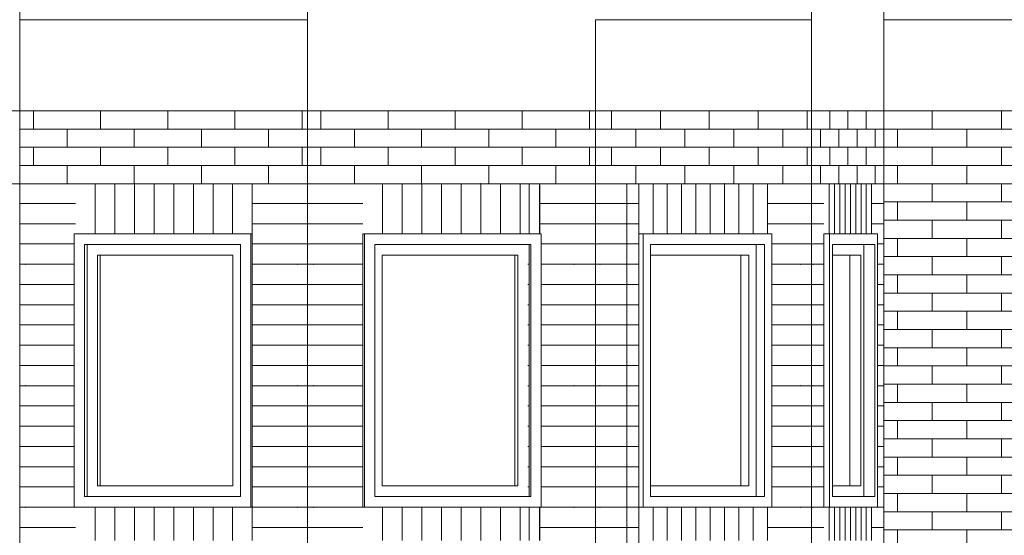
# Model space of a CAD drawing. Units: millimetres. Extents: x 49773 to 78814, y -2686 to 8465.
# Drawn here: x 59606 to 62848, y 1673 to 3370 of the extents above; entities that cross this region are included whole.
import ezdxf

# ---------------------------------------------------------------- set-up
doc = ezdxf.new("R2010")
doc.units = ezdxf.units.MM
doc.header["$MEASUREMENT"] = 0
for name, color, linetype in [('ARCHICAD窓', 7, 'Continuous'), ('E03 建物1F･建物データ', 7, 'Continuous'), ('E04 建物2F', 7, 'Continuous')]:
    doc.layers.add(name, color=color, linetype=linetype)
for name, color, linetype, lineweight in [('ARCHICAD窓_ペン_番号__4', 7, 'Continuous', 13), ('E03 建物1F･建物データ_ペン_番号__4', 7, 'Continuous', 13), ('E03 建物1F･建物データ_ペン_番号__8', 250, 'Continuous', 9), ('E04 建物2F_ペン_番号__4', 7, 'Continuous', 13)]:
    doc.layers.add(name, color=color, linetype=linetype, lineweight=lineweight)

# ---------------------------------------------------------------- blocks, each defined once
blk = doc.blocks.new('*X198')
at = {"layer": 'E03 建物1F･建物データ_ペン_番号__8', "color": 250, "linetype": 'Continuous', "lineweight": 9}
for p, q in [((62610.9, 3010), (62610.9, 3070)), ((62838.9, 3010), (62838.9, 3070)), ((62451.6, 3010), (62610.9, 3010)), ((62496.9, 2950), (62496.9, 3010)), ((62610.9, 3010), (62838.9, 3010)), ((62724.9, 2950), (62724.9, 3010)), ((62838.9, 3010), (63066.9, 3010)), ((62451.6, 2950), (62610.9, 2950)), ((62610.9, 2950), (62838.9, 2950)), ((62610.9, 2890), (62610.9, 2950)), ((62838.9, 2950), (63066.9, 2950)), ((62838.9, 2890), (62838.9, 2950)), ((62451.6, 2890), (62610.9, 2890)), ((62496.9, 2830), (62496.9, 2890)), ((62610.9, 2890), (62838.9, 2890)), ((62724.9, 2830), (62724.9, 2890)), ((62838.9, 2890), (63066.9, 2890)), ((62451.6, 2830), (62610.9, 2830)), ((62610.9, 2830), (62838.9, 2830)), ((62610.9, 2770), (62610.9, 2830)), ((62838.9, 2830), (63066.9, 2830)), ((62838.9, 2770), (62838.9, 2830)), ((62451.6, 2770), (62610.9, 2770)), ((62496.9, 2710), (62496.9, 2770)), ((62610.9, 2770), (62838.9, 2770)), ((62724.9, 2710), (62724.9, 2770)), ((62838.9, 2770), (63066.9, 2770)), ((62451.6, 2710), (62610.9, 2710)), ((62610.9, 2710), (62838.9, 2710)), ((62610.9, 2650), (62610.9, 2710)), ((62838.9, 2710), (63066.9, 2710)), ((62838.9, 2650), (62838.9, 2710)), ((62451.6, 2650), (62610.9, 2650)), ((62496.9, 2590), (62496.9, 2650)), ((62610.9, 2650), (62838.9, 2650)), ((62724.9, 2590), (62724.9, 2650)), ((62838.9, 2650), (63066.9, 2650)), ((62451.6, 2590), (62610.9, 2590)), ((62610.9, 2590), (62838.9, 2590)), ((62610.9, 2530), (62610.9, 2590)), ((62838.9, 2590), (63066.9, 2590)), ((62838.9, 2530), (62838.9, 2590)), ((62451.6, 2530), (62610.9, 2530)), ((62496.9, 2470), (62496.9, 2530)), ((62610.9, 2530), (62838.9, 2530)), ((62724.9, 2470), (62724.9, 2530)), ((62838.9, 2530), (63066.9, 2530)), ((62451.6, 2470), (62610.9, 2470)), ((62610.9, 2470), (62838.9, 2470)), ((62610.9, 2410), (62610.9, 2470)), ((62838.9, 2470), (63066.9, 2470)), ((62838.9, 2410), (62838.9, 2470)), ((62451.6, 2410), (62610.9, 2410)), ((62496.9, 2350), (62496.9, 2410)), ((62610.9, 2410), (62838.9, 2410)), ((62724.9, 2350), (62724.9, 2410)), ((62838.9, 2410), (63066.9, 2410)), ((62451.6, 2350), (62610.9, 2350)), ((62610.9, 2350), (62838.9, 2350)), ((62610.9, 2290), (62610.9, 2350)), ((62838.9, 2350), (63066.9, 2350)), ((62838.9, 2290), (62838.9, 2350)), ((62451.6, 2290), (62610.9, 2290)), ((62496.9, 2230), (62496.9, 2290)), ((62610.9, 2290), (62838.9, 2290)), ((62724.9, 2230), (62724.9, 2290)), ((62838.9, 2290), (63066.9, 2290)), ((62451.6, 2230), (62610.9, 2230)), ((62610.9, 2230), (62838.9, 2230)), ((62610.9, 2170), (62610.9, 2230)), ((62838.9, 2230), (63066.9, 2230)), ((62838.9, 2170), (62838.9, 2230)), ((62451.6, 2170), (62610.9, 2170)), ((62496.9, 2110), (62496.9, 2170)), ((62610.9, 2170), (62838.9, 2170)), ((62724.9, 2110), (62724.9, 2170)), ((62838.9, 2170), (63066.9, 2170)), ((62451.6, 2110), (62610.9, 2110)), ((62610.9, 2110), (62838.9, 2110)), ((62610.9, 2050), (62610.9, 2110)), ((62838.9, 2110), (63066.9, 2110)), ((62838.9, 2050), (62838.9, 2110)), ((62451.6, 2050), (62610.9, 2050)), ((62496.9, 1990), (62496.9, 2050)), ((62610.9, 2050), (62838.9, 2050)), ((62724.9, 1990), (62724.9, 2050)), ((62838.9, 2050), (63066.9, 2050)), ((62451.6, 1990), (62610.9, 1990)), ((62610.9, 1990), (62838.9, 1990)), ((62610.9, 1930), (62610.9, 1990)), ((62838.9, 1990), (63066.9, 1990)), ((62838.9, 1930), (62838.9, 1990)), ((62451.6, 1930), (62610.9, 1930)), ((62496.9, 1870), (62496.9, 1930)), ((62610.9, 1930), (62838.9, 1930)), ((62724.9, 1870), (62724.9, 1930)), ((62838.9, 1930), (63066.9, 1930)), ((62451.6, 1870), (62610.9, 1870)), ((62610.9, 1870), (62838.9, 1870)), ((62610.9, 1810), (62610.9, 1870)), ((62838.9, 1870), (63066.9, 1870)), ((62838.9, 1810), (62838.9, 1870)), ((62451.6, 1810), (62610.9, 1810)), ((62496.9, 1750), (62496.9, 1810)), ((62610.9, 1810), (62838.9, 1810)), ((62724.9, 1750), (62724.9, 1810)), ((62838.9, 1810), (63066.9, 1810)), ((62451.6, 1750), (62610.9, 1750)), ((62610.9, 1750), (62838.9, 1750)), ((62610.9, 1690), (62610.9, 1750)), ((62838.9, 1750), (63066.9, 1750)), ((62838.9, 1690), (62838.9, 1750)), ((62451.6, 1690), (62610.9, 1690)), ((62496.9, 1630), (62496.9, 1690)), ((62610.9, 1690), (62838.9, 1690)), ((62724.9, 1630), (62724.9, 1690)), ((62838.9, 1690), (63066.9, 1690))]:
    blk.add_line(p, q, dxfattribs=at)
blk = doc.blocks.new('断面要素_51')
at = {"layer": 'E03 建物1F･建物データ', "lineweight": 0}
blk.add_blockref('*X198', (0, 0), dxfattribs=at)
blk = doc.blocks.new('*X247')
at = {"layer": 'E03 建物1F･建物データ_ペン_番号__8', "color": 250, "linetype": 'Continuous', "lineweight": 9}
for p, q in [((62218.7, 2765), (62213.5, 2765)), ((62253.7, 2765), (62218.7, 2765)), ((62218.7, 2698.3), (62213.5, 2698.3)), ((62253.7, 2698.3), (62218.7, 2698.3)), ((62218.7, 2631.7), (62213.5, 2631.7)), ((62253.7, 2631.7), (62218.7, 2631.7)), ((62218.7, 2565), (62213.5, 2565)), ((62253.7, 2565), (62218.7, 2565)), ((62218.7, 2498.3), (62213.5, 2498.3)), ((62253.7, 2498.3), (62218.7, 2498.3)), ((62218.7, 2431.7), (62213.5, 2431.7)), ((62253.7, 2431.7), (62218.7, 2431.7)), ((62218.7, 2365), (62213.5, 2365)), ((62253.7, 2365), (62218.7, 2365)), ((62218.7, 2298.3), (62213.5, 2298.3)), ((62253.7, 2298.3), (62218.7, 2298.3)), ((62218.7, 2231.7), (62213.5, 2231.7)), ((62253.7, 2231.7), (62218.7, 2231.7)), ((62218.7, 2165), (62213.5, 2165)), ((62253.7, 2165), (62218.7, 2165)), ((62218.7, 2098.3), (62213.5, 2098.3)), ((62253.7, 2098.3), (62218.7, 2098.3)), ((62218.7, 2031.7), (62213.5, 2031.7)), ((62253.7, 2031.7), (62218.7, 2031.7)), ((62218.7, 1965), (62213.5, 1965)), ((62253.7, 1965), (62218.7, 1965)), ((62218.7, 1898.3), (62213.5, 1898.3)), ((62253.7, 1898.3), (62218.7, 1898.3)), ((62218.7, 1831.7), (62213.5, 1831.7)), ((62253.7, 1831.7), (62218.7, 1831.7)), ((62218.7, 1765), (62213.5, 1765)), ((62253.7, 1765), (62218.7, 1765)), ((62218.7, 1698.3), (62213.5, 1698.3)), ((62253.7, 1698.3), (62218.7, 1698.3))]:
    blk.add_line(p, q, dxfattribs=at)
for p in [(62218.7, 2565), (62218.7, 2165), (62218.7, 1765)]:
    blk.add_point(p, dxfattribs=at)
blk = doc.blocks.new('断面要素_59')
at = {"layer": 'E03 建物1F･建物データ_ペン_番号__4', "color": 7, "linetype": 'Continuous', "lineweight": 13}
blk.add_line((62253.7, 2830), (62213.5, 2830), dxfattribs=at)
at = {"layer": 'E03 建物1F･建物データ', "lineweight": 0}
blk.add_blockref('*X247', (0, 0), dxfattribs=at)
blk = doc.blocks.new('*X259')
at = {"layer": 'E03 建物1F･建物データ_ペン_番号__8', "color": 250, "linetype": 'Continuous', "lineweight": 9}
for p, q in [((62451.6, 2765), (62411.5, 2765)), ((62451.6, 2698.3), (62411.5, 2698.3)), ((62451.6, 2631.7), (62430.7, 2631.7)), ((62451.6, 2565), (62430.7, 2565)), ((62451.6, 2498.3), (62430.7, 2498.3)), ((62451.6, 2431.7), (62430.7, 2431.7)), ((62451.6, 2365), (62430.7, 2365)), ((62451.6, 2298.3), (62430.7, 2298.3)), ((62451.6, 2231.7), (62430.7, 2231.7)), ((62451.6, 2165), (62430.7, 2165)), ((62451.6, 2098.3), (62430.7, 2098.3)), ((62451.6, 2031.7), (62430.7, 2031.7)), ((62451.6, 1965), (62430.7, 1965)), ((62451.6, 1898.3), (62430.7, 1898.3)), ((62451.6, 1831.7), (62430.7, 1831.7)), ((62451.6, 1765), (62430.7, 1765)), ((62451.6, 1698.3), (62411.5, 1698.3))]:
    blk.add_line(p, q, dxfattribs=at)
blk = doc.blocks.new('断面要素_69')
at = {"layer": 'E03 建物1F･建物データ_ペン_番号__4', "color": 7, "linetype": 'Continuous', "lineweight": 13}
blk.add_line((62451.6, 965), (62451.6, 2830), dxfattribs=at)
at = {"layer": 'E03 建物1F･建物データ', "lineweight": 0}
blk.add_blockref('*X259', (0, 0), dxfattribs=at)
blk = doc.blocks.new('*X263')
at = {"layer": 'E03 建物1F･建物データ_ペン_番号__8', "color": 250, "linetype": 'Continuous', "lineweight": 9}
for p, q in [((62271.2, 2665), (62271.2, 2830)), ((62288.7, 2665), (62288.7, 2830)), ((62306.3, 2665), (62306.3, 2830)), ((62323.8, 2665), (62323.8, 2830)), ((62341.3, 2665), (62341.3, 2830)), ((62358.8, 2665), (62358.8, 2830)), ((62376.4, 2665), (62376.4, 2830)), ((62393.9, 2665), (62393.9, 2830)), ((62411.4, 2665), (62411.4, 2830)), ((62271.2, 1655), (62271.2, 1765)), ((62288.7, 1655), (62288.7, 1765)), ((62306.3, 1655), (62306.3, 1765)), ((62323.8, 1655), (62323.8, 1765)), ((62341.3, 1655), (62341.3, 1765)), ((62358.8, 1655), (62358.8, 1765)), ((62376.4, 1655), (62376.4, 1765)), ((62393.9, 1655), (62393.9, 1765)), ((62411.4, 1655), (62411.4, 1765))]:
    blk.add_line(p, q, dxfattribs=at)
blk = doc.blocks.new('断面要素_71')
at = {"layer": 'E03 建物1F･建物データ', "lineweight": 0}
blk.add_blockref('*X263', (0, 0), dxfattribs=at)
blk = doc.blocks.new('断面要素_73')
at = {"layer": 'ARCHICAD窓_ペン_番号__4', "color": 7, "linetype": 'Continuous', "lineweight": 13}
for p, q in [((62253.7, 1765), (62253.7, 2665)), ((62273, 2665), (62253.7, 2665)), ((62273, 1765), (62273, 2665)), ((62273, 2665), (62430.7, 2665)), ((62430.7, 2665), (62430.7, 1765)), ((62421.5, 2630), (62282.2, 2630)), ((62282.2, 2630), (62282.2, 1800)), ((62385.4, 2630), (62385.4, 1800)), ((62421.5, 1800), (62421.5, 2630)), ((62376.2, 2595), (62282.2, 2595)), ((62340, 2595), (62340, 1835)), ((62376.2, 1835), (62376.2, 2595)), ((62282.2, 1835), (62376.2, 1835)), ((62282.2, 1800), (62421.5, 1800)), ((62273, 1765), (62253.7, 1765)), ((62430.7, 1765), (62273, 1765))]:
    blk.add_line(p, q, dxfattribs=at)
blk = doc.blocks.new('*X267')
at = {"layer": 'E03 建物1F･建物データ_ペン_番号__8', "color": 250, "linetype": 'Continuous', "lineweight": 9}
for p, q in [((62213.5, 3010), (62213.5, 3070)), ((62273.4, 3010), (62273.4, 3070)), ((62333.4, 3010), (62333.4, 3070)), ((62393.3, 3010), (62393.3, 3070)), ((62213.5, 3010), (62273.4, 3010)), ((62243.5, 2950), (62243.5, 3010)), ((62273.4, 3010), (62333.4, 3010)), ((62303.4, 2950), (62303.4, 3010)), ((62333.4, 3010), (62393.3, 3010)), ((62363.3, 2950), (62363.3, 3010)), ((62393.3, 3010), (62451.6, 3010)), ((62423.3, 2950), (62423.3, 3010)), ((62213.5, 2950), (62273.4, 2950)), ((62213.5, 2890), (62213.5, 2950)), ((62273.4, 2950), (62333.4, 2950)), ((62273.4, 2890), (62273.4, 2950)), ((62333.4, 2950), (62393.3, 2950)), ((62333.4, 2890), (62333.4, 2950)), ((62393.3, 2950), (62451.6, 2950)), ((62393.3, 2890), (62393.3, 2950)), ((62213.5, 2890), (62273.4, 2890)), ((62243.5, 2830), (62243.5, 2890)), ((62273.4, 2890), (62333.4, 2890)), ((62303.4, 2830), (62303.4, 2890)), ((62333.4, 2890), (62393.3, 2890)), ((62363.3, 2830), (62363.3, 2890)), ((62393.3, 2890), (62451.6, 2890)), ((62423.3, 2830), (62423.3, 2890)), ((62213.5, 2830), (62273.4, 2830)), ((62273.4, 2830), (62333.4, 2830)), ((62333.4, 2830), (62393.3, 2830))]:
    blk.add_line(p, q, dxfattribs=at)
blk = doc.blocks.new('断面要素_74')
at = {"layer": 'E03 建物1F･建物データ_ペン_番号__4', "color": 7, "linetype": 'Continuous', "lineweight": 13}
for p, q in [((62451.6, 2830), (62451.6, 3070)), ((62253.7, 2830), (62451.6, 2830))]:
    blk.add_line(p, q, dxfattribs=at)
at = {"layer": 'E03 建物1F･建物データ', "lineweight": 0}
blk.add_blockref('*X267', (0, 0), dxfattribs=at)
blk = doc.blocks.new('*X269')
at = {"layer": 'E03 建物1F･建物データ_ペン_番号__8', "color": 250, "linetype": 'Continuous', "lineweight": 9}
for p, q in [((61554.3, 3010), (61554.3, 3070)), ((61715.6, 3010), (61715.6, 3070)), ((61876.8, 3010), (61876.8, 3070)), ((62038.1, 3010), (62038.1, 3070)), ((62199.4, 3010), (62199.4, 3070)), ((61554.3, 3010), (61502.2, 3010)), ((61715.6, 3010), (61554.3, 3010)), ((61634.9, 2950), (61634.9, 3010)), ((61876.8, 3010), (61715.6, 3010)), ((61796.2, 2950), (61796.2, 3010)), ((62038.1, 3010), (61876.8, 3010)), ((61957.5, 2950), (61957.5, 3010)), ((62199.4, 3010), (62038.1, 3010)), ((62118.7, 2950), (62118.7, 3010)), ((62213.5, 3010), (62199.4, 3010)), ((61554.3, 2950), (61502.2, 2950)), ((61715.6, 2950), (61554.3, 2950)), ((61554.3, 2890), (61554.3, 2950)), ((61876.8, 2950), (61715.6, 2950)), ((61715.6, 2890), (61715.6, 2950)), ((62038.1, 2950), (61876.8, 2950)), ((61876.8, 2890), (61876.8, 2950)), ((62199.4, 2950), (62038.1, 2950)), ((62038.1, 2890), (62038.1, 2950)), ((62213.5, 2950), (62199.4, 2950)), ((62199.4, 2890), (62199.4, 2950)), ((61554.3, 2890), (61502.2, 2890)), ((61715.6, 2890), (61554.3, 2890)), ((61634.9, 2830), (61634.9, 2890)), ((61876.8, 2890), (61715.6, 2890)), ((61796.2, 2830), (61796.2, 2890)), ((62038.1, 2890), (61876.8, 2890)), ((61957.5, 2830), (61957.5, 2890)), ((62199.4, 2890), (62038.1, 2890)), ((62118.7, 2830), (62118.7, 2890)), ((62213.5, 2890), (62199.4, 2890)), ((61715.6, 2830), (61554.3, 2830)), ((61876.8, 2830), (61715.6, 2830)), ((62038.1, 2830), (61876.8, 2830)), ((62199.4, 2830), (62038.1, 2830))]:
    blk.add_line(p, q, dxfattribs=at)
blk = doc.blocks.new('断面要素_75')
at = {"layer": 'E03 建物1F･建物データ_ペン_番号__4', "color": 7, "linetype": 'Continuous', "lineweight": 13}
for q in [(62213.5, 3070), (61644.2, 2830)]:
    blk.add_line((62213.5, 2830), q, dxfattribs=at)
at = {"layer": 'E03 建物1F･建物データ', "lineweight": 0}
blk.add_blockref('*X269', (0, 0), dxfattribs=at)
blk = doc.blocks.new('*X271')
at = {"layer": 'E03 建物1F･建物データ_ペン_番号__8', "color": 250, "linetype": 'Continuous', "lineweight": 9}
for p, q in [((60597.4, 3010), (60597.4, 3070)), ((60818.6, 3010), (60818.6, 3070)), ((61039.8, 3010), (61039.8, 3070)), ((61260.9, 3010), (61260.9, 3070)), ((61482.1, 3010), (61482.1, 3070)), ((60597.4, 3010), (60553.9, 3010)), ((60818.6, 3010), (60597.4, 3010)), ((60708, 2950), (60708, 3010)), ((61039.8, 3010), (60818.6, 3010)), ((60929.2, 2950), (60929.2, 3010)), ((61260.9, 3010), (61039.8, 3010)), ((61150.4, 2950), (61150.4, 3010)), ((61482.1, 3010), (61260.9, 3010)), ((61371.5, 2950), (61371.5, 3010)), ((61502.2, 3010), (61482.1, 3010)), ((60597.4, 2950), (60553.9, 2950)), ((60818.6, 2950), (60597.4, 2950)), ((60597.4, 2890), (60597.4, 2950)), ((61039.8, 2950), (60818.6, 2950)), ((60818.6, 2890), (60818.6, 2950)), ((61260.9, 2950), (61039.8, 2950)), ((61039.8, 2890), (61039.8, 2950)), ((61482.1, 2950), (61260.9, 2950)), ((61260.9, 2890), (61260.9, 2950)), ((61502.2, 2950), (61482.1, 2950)), ((61482.1, 2890), (61482.1, 2950)), ((60597.4, 2890), (60553.9, 2890)), ((60818.6, 2890), (60597.4, 2890)), ((60708, 2830), (60708, 2890)), ((61039.8, 2890), (60818.6, 2890)), ((60929.2, 2830), (60929.2, 2890)), ((61260.9, 2890), (61039.8, 2890)), ((61150.4, 2830), (61150.4, 2890)), ((61482.1, 2890), (61260.9, 2890)), ((61371.5, 2830), (61371.5, 2890)), ((61502.2, 2890), (61482.1, 2890)), ((60818.6, 2830), (60597.4, 2830)), ((61039.8, 2830), (60818.6, 2830)), ((61260.9, 2830), (61039.8, 2830)), ((61482.1, 2830), (61260.9, 2830))]:
    blk.add_line(p, q, dxfattribs=at)
blk = doc.blocks.new('断面要素_76')
at = {"layer": 'E03 建物1F･建物データ_ペン_番号__4', "color": 7, "linetype": 'Continuous', "lineweight": 13}
for q in [(61502.2, 3070), (60736, 2830)]:
    blk.add_line((61502.2, 2830), q, dxfattribs=at)
at = {"layer": 'E03 建物1F･建物データ', "lineweight": 0}
blk.add_blockref('*X271', (0, 0), dxfattribs=at)
blk = doc.blocks.new('*X273')
at = {"layer": 'E03 建物1F･建物データ_ペン_番号__8', "color": 250, "linetype": 'Continuous', "lineweight": 9}
for p, q in [((59651, 3010), (59651, 3070)), ((59872.2, 3010), (59872.2, 3070)), ((60093.3, 3010), (60093.3, 3070)), ((60314.5, 3010), (60314.5, 3070)), ((60535.6, 3010), (60535.6, 3070)), ((59651, 3010), (59605.5, 3010)), ((59872.2, 3010), (59651, 3010)), ((59761.6, 2950), (59761.6, 3010)), ((60093.3, 3010), (59872.2, 3010)), ((59982.7, 2950), (59982.7, 3010)), ((60314.5, 3010), (60093.3, 3010)), ((60203.9, 2950), (60203.9, 3010)), ((60535.6, 3010), (60314.5, 3010)), ((60425.1, 2950), (60425.1, 3010)), ((60553.9, 3010), (60535.6, 3010)), ((59651, 2950), (59605.5, 2950)), ((59872.2, 2950), (59651, 2950)), ((59651, 2890), (59651, 2950)), ((60093.3, 2950), (59872.2, 2950)), ((59872.2, 2890), (59872.2, 2950)), ((60314.5, 2950), (60093.3, 2950)), ((60093.3, 2890), (60093.3, 2950)), ((60535.6, 2950), (60314.5, 2950)), ((60314.5, 2890), (60314.5, 2950)), ((60553.9, 2950), (60535.6, 2950)), ((60535.6, 2890), (60535.6, 2950)), ((59651, 2890), (59605.5, 2890)), ((59872.2, 2890), (59651, 2890)), ((59761.6, 2830), (59761.6, 2890)), ((60093.3, 2890), (59872.2, 2890)), ((59982.7, 2830), (59982.7, 2890)), ((60314.5, 2890), (60093.3, 2890)), ((60203.9, 2830), (60203.9, 2890)), ((60535.6, 2890), (60314.5, 2890)), ((60425.1, 2830), (60425.1, 2890)), ((60553.9, 2890), (60535.6, 2890)), ((59872.2, 2830), (59651, 2830)), ((60093.3, 2830), (59872.2, 2830)), ((60314.5, 2830), (60093.3, 2830)), ((60535.6, 2830), (60314.5, 2830))]:
    blk.add_line(p, q, dxfattribs=at)
blk = doc.blocks.new('断面要素_77')
at = {"layer": 'E03 建物1F･建物データ_ペン_番号__4', "color": 7, "linetype": 'Continuous', "lineweight": 13}
for p, q in [((59605.5, 2830), (59605.5, 3070)), ((60553.9, 2830), (60553.9, 3070)), ((60371.8, 2830), (59605.5, 2830))]:
    blk.add_line(p, q, dxfattribs=at)
at = {"layer": 'E03 建物1F･建物データ', "lineweight": 0}
blk.add_blockref('*X273', (0, 0), dxfattribs=at)
blk = doc.blocks.new('断面要素_82')
at = {"layer": 'E03 建物1F･建物データ_ペン_番号__4', "color": 7, "linetype": 'Continuous', "lineweight": 13}
blk.add_line((62213.5, 3070), (62451.6, 3070), dxfattribs=at)
blk = doc.blocks.new('断面要素_83')
at = {"layer": 'E03 建物1F･建物データ_ペン_番号__4', "color": 7, "linetype": 'Continuous', "lineweight": 13}
for q in [(62213.5, 3370), (61502.2, 3070)]:
    blk.add_line((62213.5, 3070), q, dxfattribs=at)
blk = doc.blocks.new('断面要素_84')
at = {"layer": 'E03 建物1F･建物データ_ペン_番号__4', "color": 7, "linetype": 'Continuous', "lineweight": 13}
for q in [(61502.2, 3370), (60553.9, 3070)]:
    blk.add_line((61502.2, 3070), q, dxfattribs=at)
blk = doc.blocks.new('断面要素_85')
at = {"layer": 'E03 建物1F･建物データ_ペン_番号__4', "color": 7, "linetype": 'Continuous', "lineweight": 13}
for p, q in [((59605.531015, 3070), (59605.531015, 3370)), ((60553.875143, 3070), (60553.875143, 3370)), ((60553.875143, 3070), (59605.531015, 3070))]:
    blk.add_line(p, q, dxfattribs=at)
blk = doc.blocks.new('断面要素_86')
at = {"layer": 'E03 建物1F･建物データ_ペン_番号__4', "color": 7, "linetype": 'Continuous', "lineweight": 13}
for p, q in [((58894.3, 3070), (58894.3, 3370)), ((59605.5, 3070), (58894.3, 3070))]:
    blk.add_line(p, q, dxfattribs=at)
blk = doc.blocks.new('断面要素_91')
at = {"layer": 'E04 建物2F_ペン_番号__4', "color": 7, "linetype": 'Continuous', "lineweight": 13}
for q in [(62213.5, 5500), (61502.2, 3370)]:
    blk.add_line((62213.5, 3370), q, dxfattribs=at)
blk = doc.blocks.new('断面要素_93')
at = {"layer": 'E04 建物2F_ペン_番号__4', "color": 7, "linetype": 'Continuous', "lineweight": 13}
for p, q in [((59605.531015, 3370), (59605.531015, 5500)), ((60553.875143, 3370), (60553.875143, 5500)), ((60553.875143, 3370), (59605.531015, 3370))]:
    blk.add_line(p, q, dxfattribs=at)
blk = doc.blocks.new('断面要素_139')
at = {"layer": 'E04 建物2F_ペン_番号__4', "color": 7, "linetype": 'Continuous', "lineweight": 13}
blk.add_line((62451.6, 3370), (62451.6, 4132), dxfattribs=at)
blk = doc.blocks.new('断面要素_140')
at = {"layer": 'E03 建物1F･建物データ_ペン_番号__4', "color": 7, "linetype": 'Continuous', "lineweight": 13}
for p, q in [((70183.9, 3370), (62451.6, 3370)), ((62451.6, 3070), (62451.6, 3370)), ((62451.6, 3070), (70183.9, 3070))]:
    blk.add_line(p, q, dxfattribs=at)
blk = doc.blocks.new('*X352')
at = {"layer": 'E03 建物1F･建物データ_ペン_番号__8', "color": 250, "linetype": 'Continuous', "lineweight": 9}
for p, q in [((61516.9, 2765), (61502.2, 2765)), ((61605.5, 2765), (61516.9, 2765)), ((61516.9, 2698.3), (61502.2, 2698.3)), ((61605.5, 2698.3), (61516.9, 2698.3)), ((61516.9, 2631.7), (61502.2, 2631.7)), ((61605.5, 2631.7), (61516.9, 2631.7)), ((61516.9, 2565), (61502.2, 2565)), ((61605.5, 2565), (61516.9, 2565)), ((61516.9, 2498.3), (61502.2, 2498.3)), ((61605.5, 2498.3), (61516.9, 2498.3)), ((61516.9, 2431.7), (61502.2, 2431.7)), ((61605.5, 2431.7), (61516.9, 2431.7)), ((61516.9, 2365), (61502.2, 2365)), ((61605.5, 2365), (61516.9, 2365)), ((61516.9, 2298.3), (61502.2, 2298.3)), ((61605.5, 2298.3), (61516.9, 2298.3)), ((61516.9, 2231.7), (61502.2, 2231.7)), ((61605.5, 2231.7), (61516.9, 2231.7)), ((61516.9, 2165), (61502.2, 2165)), ((61605.5, 2165), (61516.9, 2165)), ((61516.9, 2098.3), (61502.2, 2098.3)), ((61605.5, 2098.3), (61516.9, 2098.3)), ((61516.9, 2031.7), (61502.2, 2031.7)), ((61605.5, 2031.7), (61516.9, 2031.7)), ((61516.9, 1965), (61502.2, 1965)), ((61605.5, 1965), (61516.9, 1965)), ((61516.9, 1898.3), (61502.2, 1898.3)), ((61605.5, 1898.3), (61516.9, 1898.3)), ((61516.9, 1831.7), (61502.2, 1831.7)), ((61605.5, 1831.7), (61516.9, 1831.7)), ((61516.9, 1765), (61502.2, 1765)), ((61605.5, 1765), (61516.9, 1765)), ((61516.9, 1698.3), (61502.2, 1698.3)), ((61605.5, 1698.3), (61516.9, 1698.3))]:
    blk.add_line(p, q, dxfattribs=at)
for p in [(61516.9, 2565), (61516.9, 2165), (61516.9, 1765)]:
    blk.add_point(p, dxfattribs=at)
blk = doc.blocks.new('断面要素_152')
at = {"layer": 'E03 建物1F･建物データ_ペン_番号__4', "color": 7, "linetype": 'Continuous', "lineweight": 13}
for p, q in [((61644.2, 2830), (61502.2, 2830)), ((61644.2, 965), (61644.2, 2830))]:
    blk.add_line(p, q, dxfattribs=at)
at = {"layer": 'E03 建物1F･建物データ', "lineweight": 0}
blk.add_blockref('*X352', (0, 0), dxfattribs=at)
blk = doc.blocks.new('*X354')
at = {"layer": 'E03 建物1F･建物データ_ペン_番号__8', "color": 250, "linetype": 'Continuous', "lineweight": 9}
for p, q in [((62176.8, 2765), (62068.8, 2765)), ((62213.5, 2765), (62176.8, 2765)), ((62176.8, 2698.3), (62068.8, 2698.3)), ((62213.5, 2698.3), (62176.8, 2698.3)), ((62176.8, 2631.7), (62082.8, 2631.7)), ((62213.5, 2631.7), (62176.8, 2631.7)), ((62176.8, 2565), (62082.8, 2565)), ((62213.5, 2565), (62176.8, 2565)), ((62176.8, 2498.3), (62082.8, 2498.3)), ((62213.5, 2498.3), (62176.8, 2498.3)), ((62176.8, 2431.7), (62082.8, 2431.7)), ((62213.5, 2431.7), (62176.8, 2431.7)), ((62176.8, 2365), (62082.8, 2365)), ((62213.5, 2365), (62176.8, 2365)), ((62176.8, 2298.3), (62082.8, 2298.3)), ((62213.5, 2298.3), (62176.8, 2298.3)), ((62176.8, 2231.7), (62082.8, 2231.7)), ((62213.5, 2231.7), (62176.8, 2231.7)), ((62176.8, 2165), (62082.8, 2165)), ((62213.5, 2165), (62176.8, 2165)), ((62176.8, 2098.3), (62082.8, 2098.3)), ((62213.5, 2098.3), (62176.8, 2098.3)), ((62176.8, 2031.7), (62082.8, 2031.7)), ((62213.5, 2031.7), (62176.8, 2031.7)), ((62176.8, 1965), (62082.8, 1965)), ((62213.5, 1965), (62176.8, 1965)), ((62176.8, 1898.3), (62082.8, 1898.3)), ((62213.5, 1898.3), (62176.8, 1898.3)), ((62176.8, 1831.7), (62082.8, 1831.7)), ((62213.5, 1831.7), (62176.8, 1831.7)), ((62176.8, 1765), (62082.8, 1765)), ((62213.5, 1765), (62176.8, 1765)), ((62176.8, 1698.3), (62068.8, 1698.3)), ((62213.5, 1698.3), (62176.8, 1698.3))]:
    blk.add_line(p, q, dxfattribs=at)
for p in [(62176.8, 2565), (62176.8, 2165), (62176.8, 1765)]:
    blk.add_point(p, dxfattribs=at)
blk = doc.blocks.new('断面要素_153')
at = {"layer": 'E03 建物1F･建物データ_ペン_番号__4', "color": 7, "linetype": 'Continuous', "lineweight": 13}
blk.add_line((62213.5, 965), (62213.5, 2830), dxfattribs=at)
at = {"layer": 'E03 建物1F･建物データ', "lineweight": 0}
blk.add_blockref('*X354', (0, 0), dxfattribs=at)
blk = doc.blocks.new('*X356')
at = {"layer": 'E03 建物1F･建物データ_ペン_番号__8', "color": 250, "linetype": 'Continuous', "lineweight": 9}
for p, q in [((61691.4, 2665), (61691.4, 2830)), ((61738.5, 2665), (61738.5, 2830)), ((61785.7, 2665), (61785.7, 2830)), ((61832.8, 2665), (61832.8, 2830)), ((61880, 2665), (61880, 2830)), ((61927.2, 2665), (61927.2, 2830)), ((61974.3, 2665), (61974.3, 2830)), ((62021.5, 2665), (62021.5, 2830)), ((62068.6, 2665), (62068.6, 2830)), ((61691.4, 1655), (61691.4, 1765)), ((61738.5, 1655), (61738.5, 1765)), ((61785.7, 1655), (61785.7, 1765)), ((61832.8, 1655), (61832.8, 1765)), ((61880, 1655), (61880, 1765)), ((61927.2, 1655), (61927.2, 1765)), ((61974.3, 1655), (61974.3, 1765)), ((62021.5, 1655), (62021.5, 1765)), ((62068.6, 1655), (62068.6, 1765))]:
    blk.add_line(p, q, dxfattribs=at)
blk.add_point((61927.2, 2830), dxfattribs=at)
blk = doc.blocks.new('断面要素_154')
at = {"layer": 'E03 建物1F･建物データ', "lineweight": 0}
blk.add_blockref('*X356', (0, 0), dxfattribs=at)
blk = doc.blocks.new('断面要素_156')
at = {"layer": 'ARCHICAD窓_ペン_番号__4', "color": 7, "linetype": 'Continuous', "lineweight": 13}
for p, q in [((61644.3, 1765), (61644.3, 2665)), ((61658.4, 2665), (61644.3, 2665)), ((61658.4, 1765), (61658.4, 2665)), ((61658.4, 2665), (62082.8, 2665)), ((62082.8, 2665), (62082.8, 1765)), ((62058.1, 2630), (61683.2, 2630)), ((61683.2, 2630), (61683.2, 1800)), ((62031.5, 2630), (62031.5, 1800)), ((62058.1, 1800), (62058.1, 2630)), ((62006.8, 2595), (61683.2, 2595)), ((61980.3, 2595), (61980.3, 1835)), ((62006.8, 1835), (62006.8, 2595)), ((61683.2, 1835), (62006.8, 1835)), ((61683.2, 1800), (62058.1, 1800)), ((61658.4, 1765), (61644.3, 1765)), ((62082.8, 1765), (61658.4, 1765))]:
    blk.add_line(p, q, dxfattribs=at)
blk = doc.blocks.new('*X360')
at = {"layer": 'E03 建物1F･建物データ_ペン_番号__8', "color": 250, "linetype": 'Continuous', "lineweight": 9}
for p, q in [((60572.1, 2765), (60553.9, 2765)), ((60736, 2765), (60572.1, 2765)), ((60572.1, 2698.3), (60553.9, 2698.3)), ((60736, 2698.3), (60572.1, 2698.3)), ((60572.1, 2631.7), (60553.9, 2631.7)), ((60736, 2631.7), (60572.1, 2631.7)), ((60572.1, 2565), (60553.9, 2565)), ((60736, 2565), (60572.1, 2565)), ((60572.1, 2498.3), (60553.9, 2498.3)), ((60736, 2498.3), (60572.1, 2498.3)), ((60572.1, 2431.7), (60553.9, 2431.7)), ((60736, 2431.7), (60572.1, 2431.7)), ((60572.1, 2365), (60553.9, 2365)), ((60736, 2365), (60572.1, 2365)), ((60572.1, 2298.3), (60553.9, 2298.3)), ((60736, 2298.3), (60572.1, 2298.3)), ((60572.1, 2231.7), (60553.9, 2231.7)), ((60736, 2231.7), (60572.1, 2231.7)), ((60572.1, 2165), (60553.9, 2165)), ((60736, 2165), (60572.1, 2165)), ((60572.1, 2098.3), (60553.9, 2098.3)), ((60736, 2098.3), (60572.1, 2098.3)), ((60572.1, 2031.7), (60553.9, 2031.7)), ((60736, 2031.7), (60572.1, 2031.7)), ((60572.1, 1965), (60553.9, 1965)), ((60736, 1965), (60572.1, 1965)), ((60572.1, 1898.3), (60553.9, 1898.3)), ((60736, 1898.3), (60572.1, 1898.3)), ((60572.1, 1831.7), (60553.9, 1831.7)), ((60736, 1831.7), (60572.1, 1831.7)), ((60572.1, 1765), (60553.9, 1765)), ((60736, 1765), (60572.1, 1765)), ((60572.1, 1698.3), (60553.9, 1698.3)), ((60736, 1698.3), (60572.1, 1698.3))]:
    blk.add_line(p, q, dxfattribs=at)
for p in [(60572.1, 2565), (60572.1, 2165), (60572.1, 1765)]:
    blk.add_point(p, dxfattribs=at)
blk = doc.blocks.new('断面要素_157')
at = {"layer": 'E03 建物1F･建物データ_ペン_番号__4', "color": 7, "linetype": 'Continuous', "lineweight": 13}
blk.add_line((60736, 2830), (60553.9, 2830), dxfattribs=at)
at = {"layer": 'E03 建物1F･建物データ', "lineweight": 0}
blk.add_blockref('*X360', (0, 0), dxfattribs=at)
blk = doc.blocks.new('*X362')
at = {"layer": 'E03 建物1F･建物データ_ペン_番号__8', "color": 250, "linetype": 'Continuous', "lineweight": 9}
for p, q in [((61284.2, 2565), (61283.3, 2565)), ((61284.2, 2498.3), (61283.3, 2498.3)), ((61284.2, 2431.7), (61283.3, 2431.7)), ((61284.2, 2365), (61283.3, 2365)), ((61284.2, 2298.3), (61283.3, 2298.3)), ((61284.2, 2231.7), (61283.3, 2231.7)), ((61284.2, 2165), (61283.3, 2165)), ((61284.2, 2098.3), (61283.3, 2098.3)), ((61284.2, 2031.7), (61283.3, 2031.7)), ((61284.2, 1965), (61283.3, 1965)), ((61284.2, 1898.3), (61283.3, 1898.3)), ((61284.2, 1831.7), (61283.3, 1831.7))]:
    blk.add_line(p, q, dxfattribs=at)
blk = doc.blocks.new('*X364')
at = {"layer": 'E03 建物1F･建物データ_ペン_番号__8', "color": 250, "linetype": 'Continuous', "lineweight": 9}
for p, q in [((61431.4, 2765), (61318.2, 2765)), ((61502.2, 2765), (61431.4, 2765)), ((61431.4, 2698.3), (61318.2, 2698.3)), ((61502.2, 2698.3), (61431.4, 2698.3)), ((61431.4, 2631.7), (61323, 2631.7)), ((61502.2, 2631.7), (61431.4, 2631.7)), ((61431.4, 2565), (61323, 2565)), ((61502.2, 2565), (61431.4, 2565)), ((61431.4, 2498.3), (61323, 2498.3)), ((61502.2, 2498.3), (61431.4, 2498.3)), ((61431.4, 2431.7), (61323, 2431.7)), ((61502.2, 2431.7), (61431.4, 2431.7)), ((61431.4, 2365), (61323, 2365)), ((61502.2, 2365), (61431.4, 2365)), ((61431.4, 2298.3), (61323, 2298.3)), ((61502.2, 2298.3), (61431.4, 2298.3)), ((61431.4, 2231.7), (61323, 2231.7)), ((61502.2, 2231.7), (61431.4, 2231.7)), ((61431.4, 2165), (61323, 2165)), ((61502.2, 2165), (61431.4, 2165)), ((61431.4, 2098.3), (61323, 2098.3)), ((61502.2, 2098.3), (61431.4, 2098.3)), ((61431.4, 2031.7), (61323, 2031.7)), ((61502.2, 2031.7), (61431.4, 2031.7)), ((61431.4, 1965), (61323, 1965)), ((61502.2, 1965), (61431.4, 1965)), ((61431.4, 1898.3), (61323, 1898.3)), ((61502.2, 1898.3), (61431.4, 1898.3)), ((61431.4, 1831.7), (61323, 1831.7)), ((61502.2, 1831.7), (61431.4, 1831.7)), ((61431.4, 1765), (61323, 1765)), ((61502.2, 1765), (61431.4, 1765)), ((61431.4, 1698.3), (61318.2, 1698.3)), ((61502.2, 1698.3), (61431.4, 1698.3))]:
    blk.add_line(p, q, dxfattribs=at)
for p in [(61431.4, 2565), (61431.4, 2165), (61431.4, 1765)]:
    blk.add_point(p, dxfattribs=at)
blk = doc.blocks.new('*X365')
at = {"layer": 'E03 建物1F･建物データ_ペン_番号__8', "color": 250, "linetype": 'Continuous', "lineweight": 9}
for p, q in [((61279, 2565), (61283.3, 2565)), ((61279, 2498.3), (61283.3, 2498.3)), ((61279, 2431.7), (61283.3, 2431.7)), ((61279, 2365), (61283.3, 2365)), ((61279, 2298.3), (61283.3, 2298.3)), ((61279, 2231.7), (61283.3, 2231.7)), ((61279, 2165), (61283.3, 2165)), ((61279, 2098.3), (61283.3, 2098.3)), ((61279, 2031.7), (61283.3, 2031.7)), ((61279, 1965), (61283.3, 1965)), ((61279, 1898.3), (61283.3, 1898.3)), ((61279, 1831.7), (61283.3, 1831.7))]:
    blk.add_line(p, q, dxfattribs=at)
for p in [(61283.3, 2565), (61283.3, 2165)]:
    blk.add_point(p, dxfattribs=at)
blk = doc.blocks.new('断面要素_158')
at = {"layer": 'E03 建物1F･建物データ_ペン_番号__4', "color": 7, "linetype": 'Continuous', "lineweight": 13}
for p, q in [((61283.3, 2830), (61283.3, 2665)), ((61502.2, 965), (61502.2, 2830)), ((61283.3, 2630), (61283.3, 1800)), ((61283.3, 1765), (61283.3, 1655))]:
    blk.add_line(p, q, dxfattribs=at)
at = {"layer": 'E03 建物1F･建物データ', "lineweight": 0}
for name in ['*X364', '*X365', '*X362']:
    blk.add_blockref(name, (0, 0), dxfattribs=at)
blk = doc.blocks.new('*X368')
at = {"layer": 'E03 建物1F･建物データ_ペン_番号__8', "color": 250, "linetype": 'Continuous', "lineweight": 9}
for p, q in [((60800.7, 2665), (60800.7, 2830)), ((60865.4, 2665), (60865.4, 2830)), ((60930, 2665), (60930, 2830)), ((60994.7, 2665), (60994.7, 2830)), ((61059.4, 2665), (61059.4, 2830)), ((61124, 2665), (61124, 2830)), ((61188.7, 2665), (61188.7, 2830)), ((61253.4, 2665), (61253.4, 2830)), ((61318, 2665), (61318, 2830)), ((60800.7, 1655), (60800.7, 1765)), ((60865.4, 1655), (60865.4, 1765)), ((60930, 1655), (60930, 1765)), ((60994.7, 1655), (60994.7, 1765)), ((61059.4, 1655), (61059.4, 1765)), ((61124, 1655), (61124, 1765)), ((61188.7, 1655), (61188.7, 1765)), ((61253.4, 1655), (61253.4, 1765)), ((61318, 1655), (61318, 1765))]:
    blk.add_line(p, q, dxfattribs=at)
blk.add_point((61124, 2830), dxfattribs=at)
blk = doc.blocks.new('断面要素_159')
at = {"layer": 'E03 建物1F･建物データ_ペン_番号__4', "color": 7, "linetype": 'Continuous', "lineweight": 13}
for p, q in [((61318.2, 2665), (61318.2, 2830)), ((61318.2, 1655), (61318.2, 1765))]:
    blk.add_line(p, q, dxfattribs=at)
at = {"layer": 'E03 建物1F･建物データ', "lineweight": 0}
blk.add_blockref('*X368', (0, 0), dxfattribs=at)
blk = doc.blocks.new('断面要素_161')
at = {"layer": 'ARCHICAD窓_ペン_番号__4', "color": 7, "linetype": 'Continuous', "lineweight": 13}
for p, q in [((60736.1, 1765), (60736.1, 2665)), ((60741, 2665), (60736.1, 2665)), ((60741, 1765), (60741, 2665)), ((60741, 2665), (61323, 2665)), ((61323, 2665), (61323, 1765)), ((61289, 2630), (60774.9, 2630)), ((60774.9, 2630), (60774.9, 1800)), ((61289, 1800), (61289, 2630)), ((61245.9, 2595), (60799.7, 2595)), ((60799.7, 2595), (60799.7, 1835)), ((61236.8, 2595), (61236.8, 1835)), ((61245.9, 1835), (61245.9, 2595)), ((60799.7, 1835), (61245.9, 1835)), ((60774.9, 1800), (61289, 1800)), ((60741, 1765), (60736.1, 1765)), ((61323, 1765), (60741, 1765))]:
    blk.add_line(p, q, dxfattribs=at)
blk = doc.blocks.new('*X372')
at = {"layer": 'E03 建物1F･建物データ_ペン_番号__8', "color": 250, "linetype": 'Continuous', "lineweight": 9}
for p, q in [((59625.6, 2765), (59605.5, 2765)), ((59789.6, 2765), (59625.6, 2765)), ((59625.6, 2698.3), (59605.5, 2698.3)), ((59789.6, 2698.3), (59625.6, 2698.3)), ((59625.6, 2631.7), (59605.5, 2631.7)), ((59784.8, 2631.7), (59625.6, 2631.7)), ((59625.6, 2565), (59605.5, 2565)), ((59784.8, 2565), (59625.6, 2565)), ((59625.6, 2498.3), (59605.5, 2498.3)), ((59784.8, 2498.3), (59625.6, 2498.3)), ((59625.6, 2431.7), (59605.5, 2431.7)), ((59784.8, 2431.7), (59625.6, 2431.7)), ((59625.6, 2365), (59605.5, 2365)), ((59784.8, 2365), (59625.6, 2365)), ((59625.6, 2298.3), (59605.5, 2298.3)), ((59784.8, 2298.3), (59625.6, 2298.3)), ((59625.6, 2231.7), (59605.5, 2231.7)), ((59784.8, 2231.7), (59625.6, 2231.7)), ((59625.6, 2165), (59605.5, 2165)), ((59784.8, 2165), (59625.6, 2165)), ((59625.6, 2098.3), (59605.5, 2098.3)), ((59784.8, 2098.3), (59625.6, 2098.3)), ((59625.6, 2031.7), (59605.5, 2031.7)), ((59784.8, 2031.7), (59625.6, 2031.7)), ((59625.6, 1965), (59605.5, 1965)), ((59784.8, 1965), (59625.6, 1965)), ((59625.6, 1898.3), (59605.5, 1898.3)), ((59784.8, 1898.3), (59625.6, 1898.3)), ((59625.6, 1831.7), (59605.5, 1831.7)), ((59784.8, 1831.7), (59625.6, 1831.7)), ((59625.6, 1765), (59605.5, 1765)), ((59784.8, 1765), (59625.6, 1765)), ((59625.6, 1698.3), (59605.5, 1698.3)), ((59789.6, 1698.3), (59625.6, 1698.3))]:
    blk.add_line(p, q, dxfattribs=at)
for p in [(59625.6, 2565), (59625.6, 2165), (59625.6, 1765)]:
    blk.add_point(p, dxfattribs=at)
blk = doc.blocks.new('断面要素_162')
at = {"layer": 'E03 建物1F･建物データ_ペン_番号__4', "color": 7, "linetype": 'Continuous', "lineweight": 13}
blk.add_line((59605.531015, 965), (59605.531015, 2830), dxfattribs=at)
at = {"layer": 'E03 建物1F･建物データ', "lineweight": 0}
blk.add_blockref('*X372', (0, 0), dxfattribs=at)
blk = doc.blocks.new('*X374')
at = {"layer": 'E03 建物1F･建物データ_ペン_番号__8', "color": 250, "linetype": 'Continuous', "lineweight": 9}
for p, q in [((60519.9, 2765), (60371.8, 2765)), ((60553.9, 2765), (60519.9, 2765)), ((60519.9, 2698.3), (60371.8, 2698.3)), ((60553.9, 2698.3), (60519.9, 2698.3)), ((60519.9, 2631.7), (60371.8, 2631.7)), ((60553.9, 2631.7), (60519.9, 2631.7)), ((60519.9, 2565), (60371.8, 2565)), ((60553.9, 2565), (60519.9, 2565)), ((60519.9, 2498.3), (60371.8, 2498.3)), ((60553.9, 2498.3), (60519.9, 2498.3)), ((60519.9, 2431.7), (60371.8, 2431.7)), ((60553.9, 2431.7), (60519.9, 2431.7)), ((60519.9, 2365), (60371.8, 2365)), ((60553.9, 2365), (60519.9, 2365)), ((60519.9, 2298.3), (60371.8, 2298.3)), ((60553.9, 2298.3), (60519.9, 2298.3)), ((60519.9, 2231.7), (60371.8, 2231.7)), ((60553.9, 2231.7), (60519.9, 2231.7)), ((60519.9, 2165), (60371.8, 2165)), ((60553.9, 2165), (60519.9, 2165)), ((60519.9, 2098.3), (60371.8, 2098.3)), ((60553.9, 2098.3), (60519.9, 2098.3)), ((60519.9, 2031.7), (60371.8, 2031.7)), ((60553.9, 2031.7), (60519.9, 2031.7)), ((60519.9, 1965), (60371.8, 1965)), ((60553.9, 1965), (60519.9, 1965)), ((60519.9, 1898.3), (60371.8, 1898.3)), ((60553.9, 1898.3), (60519.9, 1898.3)), ((60519.9, 1831.7), (60371.8, 1831.7)), ((60553.9, 1831.7), (60519.9, 1831.7)), ((60519.9, 1765), (60371.8, 1765)), ((60553.9, 1765), (60519.9, 1765)), ((60519.9, 1698.3), (60371.8, 1698.3)), ((60553.9, 1698.3), (60519.9, 1698.3))]:
    blk.add_line(p, q, dxfattribs=at)
for p in [(60519.9, 2565), (60519.9, 2165), (60519.9, 1765)]:
    blk.add_point(p, dxfattribs=at)
blk = doc.blocks.new('断面要素_163')
at = {"layer": 'E03 建物1F･建物データ_ペン_番号__4', "color": 7, "linetype": 'Continuous', "lineweight": 13}
for p, q in [((60553.9, 2830), (60371.8, 2830)), ((60553.9, 965), (60553.9, 2830))]:
    blk.add_line(p, q, dxfattribs=at)
at = {"layer": 'E03 建物1F･建物データ', "lineweight": 0}
blk.add_blockref('*X374', (0, 0), dxfattribs=at)
blk = doc.blocks.new('*X376')
at = {"layer": 'E03 建物1F･建物データ_ペン_番号__8', "color": 250, "linetype": 'Continuous', "lineweight": 9}
for p, q in [((59854.2, 2665), (59854.2, 2830)), ((59918.9, 2665), (59918.9, 2830)), ((59983.6, 2665), (59983.6, 2830)), ((60048.3, 2665), (60048.3, 2830)), ((60112.9, 2665), (60112.9, 2830)), ((60177.6, 2665), (60177.6, 2830)), ((60242.3, 2665), (60242.3, 2830)), ((60306.9, 2665), (60306.9, 2830)), ((60371.6, 2665), (60371.6, 2830)), ((59854.2, 1655), (59854.2, 1765)), ((59918.9, 1655), (59918.9, 1765)), ((59983.6, 1655), (59983.6, 1765)), ((60048.3, 1655), (60048.3, 1765)), ((60112.9, 1655), (60112.9, 1765)), ((60177.6, 1655), (60177.6, 1765)), ((60242.3, 1655), (60242.3, 1765)), ((60306.9, 1655), (60306.9, 1765)), ((60371.6, 1655), (60371.6, 1765))]:
    blk.add_line(p, q, dxfattribs=at)
blk = doc.blocks.new('断面要素_164')
at = {"layer": 'E03 建物1F･建物データ', "lineweight": 0}
blk.add_blockref('*X376', (0, 0), dxfattribs=at)
blk = doc.blocks.new('断面要素_166')
at = {"layer": 'ARCHICAD窓_ペン_番号__4', "color": 7, "linetype": 'Continuous', "lineweight": 13}
for p, q in [((59784.8, 1765), (59784.8, 2665)), ((59784.8, 2665), (60366.8, 2665)), ((60366.8, 2665), (60366.8, 1765)), ((60366.8, 2665), (60371.6, 2665)), ((60371.6, 2665), (60371.6, 1765)), ((60332.8, 2630), (59818.7, 2630)), ((59818.7, 2630), (59818.7, 1800)), ((59827.8, 1800), (59827.8, 2630)), ((60332.8, 1800), (60332.8, 2630)), ((60308, 2595), (59861.8, 2595)), ((59861.8, 2595), (59861.8, 1835)), ((59870.9, 1835), (59870.9, 2595)), ((60308, 1835), (60308, 2595)), ((59861.8, 1835), (60308, 1835)), ((59818.7, 1800), (60332.8, 1800)), ((60366.8, 1765), (59784.8, 1765)), ((60366.8, 1765), (60371.6, 1765))]:
    blk.add_line(p, q, dxfattribs=at)
blk = doc.blocks.new('断面要素_173')
at = {"layer": 'E03 建物1F･建物データ_ペン_番号__4', "color": 7, "linetype": 'Continuous', "lineweight": 13}
blk.add_line((59605.531015, 2830), (59434.53372, 2830), dxfattribs=at)
blk = doc.blocks.new('*X400')
at = {"layer": 'E03 建物1F･建物データ_ペン_番号__8', "color": 250, "linetype": 'Continuous', "lineweight": 9}
for p, q in [((61644.2, 2765), (61605.5, 2765)), ((61644.2, 2698.3), (61605.5, 2698.3)), ((61644.2, 2631.7), (61605.5, 2631.7)), ((61644.2, 2565), (61605.5, 2565)), ((61644.2, 2498.3), (61605.5, 2498.3)), ((61644.2, 2431.7), (61605.5, 2431.7)), ((61644.2, 2365), (61605.5, 2365)), ((61644.2, 2298.3), (61605.5, 2298.3)), ((61644.2, 2231.7), (61605.5, 2231.7)), ((61644.2, 2165), (61605.5, 2165)), ((61644.2, 2098.3), (61605.5, 2098.3)), ((61644.2, 2031.7), (61605.5, 2031.7)), ((61644.2, 1965), (61605.5, 1965)), ((61644.2, 1898.3), (61605.5, 1898.3)), ((61644.2, 1831.7), (61605.5, 1831.7)), ((61644.2, 1765), (61605.5, 1765)), ((61644.2, 1698.3), (61605.5, 1698.3))]:
    blk.add_line(p, q, dxfattribs=at)
blk = doc.blocks.new('断面要素_178')
at = {"layer": 'E03 建物1F･建物データ_ペン_番号__4', "color": 7, "linetype": 'Continuous', "lineweight": 13}
for p, q in [((61605.5, 2830), (61605.5, 965)), ((61644.2, 965), (61644.2, 2830))]:
    blk.add_line(p, q, dxfattribs=at)
at = {"layer": 'E03 建物1F･建物データ', "lineweight": 0}
blk.add_blockref('*X400', (0, 0), dxfattribs=at)

msp = doc.modelspace()

# ---------------------------------------------------------------- block references
at = {"layer": 'ARCHICAD窓', "lineweight": 0}
for name in ['断面要素_166', '断面要素_161', '断面要素_156', '断面要素_73']:
    msp.add_blockref(name, (0, 0), dxfattribs=at)
at = {"layer": 'E03 建物1F･建物データ', "lineweight": 0}
for name in ['断面要素_86', '断面要素_85', '断面要素_84', '断面要素_83', '断面要素_140', '断面要素_51', '断面要素_77', '断面要素_76', '断面要素_75', '断面要素_74', '断面要素_82', '断面要素_173', '断面要素_162', '断面要素_164', '断面要素_163', '断面要素_157', '断面要素_159', '断面要素_158', '断面要素_152', '断面要素_178', '断面要素_154', '断面要素_153', '断面要素_59', '断面要素_71', '断面要素_69']:
    msp.add_blockref(name, (0, 0), dxfattribs=at)
at = {"layer": 'E04 建物2F', "lineweight": 0}
for name in ['断面要素_93', '断面要素_91', '断面要素_139']:
    msp.add_blockref(name, (0, 0), dxfattribs=at)

doc.saveas('drawing.dxf')
